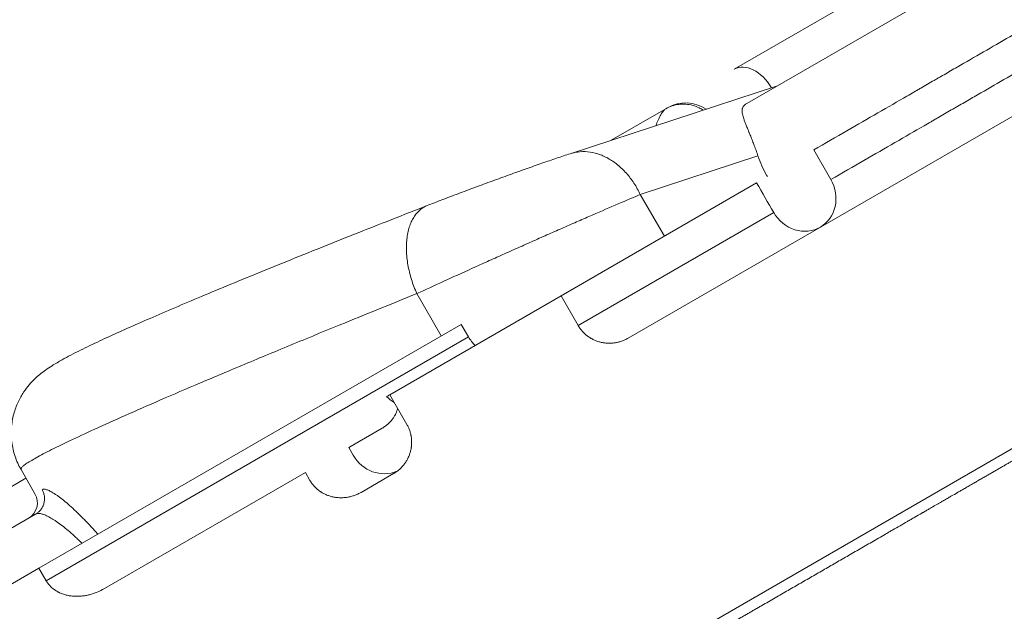
# Model space of a CAD drawing. Units: millimetres. Extents: x 32378 to 46445, y 94634 to 106789.
# Drawn here: x 38155 to 38428, y 102219 to 102383 of the extents above; entities that cross this region are included whole.
import ezdxf

# ---------------------------------------------------------------- set-up
doc = ezdxf.new("R2010")
doc.units = ezdxf.units.MM
doc.header["$MEASUREMENT"] = 0
doc.styles.get("Standard").update_dxf_attribs({"font": 'arial.ttf'})
doc.dimstyles.get("Standard").update_dxf_attribs({"dimtxt": 0.18, "dimasz": 0.18, "dimexe": 0.18, "dimexo": 0.0625, "dimgap": 0.09, "dimtad": 0, "dimtih": 1, "dimtoh": 1, "dimdec": 4, "dimzin": 0, "dimdsep": 46, "dimtxsty": 'Standard', "dimcen": 0.09, "dimadec": 0, "dimazin": 0, "dimtfac": 1, "dimtdec": 4, "dimtofl": 0, "dimtmove": 0, "dimatfit": 3, "dimfxl": 1, "dimtolj": 1, "dimtzin": 0, "dimarcsym": 0})

# ---------------------------------------------------------------- blocks, each defined once
blk = doc.blocks.new('*D8')
at = {"color": 0, "lineweight": -2, "transparency": 16777216}
for p, q in [((32840.99, 106246.83), (32750.81, 106246.83)), ((32750.99, 106086.83), (32750.99, 94813.04)), ((32840.99, 94653.04), (32750.81, 94653.04))]:
    blk.add_line(p, q, dxfattribs=at)
at = {"color": 0, "transparency": 16777216}
for points in [[(32724.32, 106086.83), (32777.66, 106086.83), (32750.99, 106246.83)], [(32724.32, 94813.04), (32777.66, 94813.04), (32750.99, 94653.04)]]:
    blk.add_solid(points, dxfattribs=at)
at = {"layer": 'Defpoints', "color": 0, "transparency": 16777216}
for p in [(38927.75, 106246.83), (32750.99, 94653.04), (36906.76, 94653.04)]:
    blk.add_point(p, dxfattribs=at)
at = {"color": 0, "transparency": 16777216, "insert": (32548.24, 100449.94), "char_height": 260, "attachment_point": 5, "rotation": 90}
blk.add_mtext('\\A1;1185', dxfattribs=at)

msp = doc.modelspace()

# ---------------------------------------------------------------- linework, layer by layer
at = {"color": 0, "linetype": 'Continuous', "lineweight": 0}
for p, q in [((38356.76169, 102359.81397), (38524.73657, 102456.79431)), ((38719.07604, 102430.43219), (38229.97212, 102148.04791)), ((38394.43837, 102393.11361), (38353.27813, 102369.34974)), ((38365.26767, 102364.7249), (38307.65072, 102345.85645)), ((38438.71939, 102360.94425), (38323.728, 102294.55394)), ((38334.25944, 102358.3693), (38319.05551, 102349.5913)), ((38375.37183, 102346.89835), (38380.12667, 102338.66273)), ((38327.14335, 102334.51012), (38359.87326, 102345.22854)), ((38305.09424, 102306.32357), (38359.5081, 102337.73943)), ((38362.27009, 102339.90024), (38362.51525, 102339.47561)), ((38333.83621, 102322.91775), (38327.14335, 102334.51012)), ((38309.84908, 102298.08794), (38364.26294, 102329.5038)), ((38305.09424, 102306.32357), (38257.46102, 102278.82251)), ((38265.00491, 102306.94456), (38271.79291, 102295.18739)), ((38309.84908, 102298.08794), (38305.09424, 102306.32357)), ((38277.36151, 102298.40242), (38159.90177, 102230.58701)), ((38279.36796, 102294.92715), (38277.36151, 102298.40242)), ((38279.36796, 102294.92715), (38161.90823, 102227.11174)), ((38257.46102, 102278.82251), (38262.21585, 102270.58689)), ((38246.06341, 102264.15175), (38255.38216, 102269.53193)), ((38247.31502, 102261.98389), (38246.06341, 102264.15175)), ((38156.29322, 102255.62045), (38103.39805, 102225.08141)), ((38158.79322, 102251.29032), (38154.90523, 102258.02452)), ((38233.99919, 102257.18647), (38178.09209, 102224.90849)), ((38235.25081, 102255.01861), (38233.99919, 102257.18647)), ((38258.54608, 102256.92114), (38249.46941, 102251.68072)), ((37959.67354, 102130.55502), (38158.9815, 102245.62552)), ((38159.90177, 102230.58701), (38144.76692, 102221.8489)), ((38161.90823, 102227.11174), (38159.90177, 102230.58701))]:
    msp.add_line(p, q, dxfattribs=at)
for centre, radius, start, end in [((38339.75851, 102349.99718), 10, 55.4148802, 120), ((38154.46309, 102248.79032), 5, 300, 30)]:
    msp.add_arc(centre, radius, start, end, dxfattribs=at)
for centre, major_axis, ratio, start_param, end_param in [((38358.27813, 102360.68949), (-5, 8.66025), 0.64278761, -1.53618399, 0), ((38263.75285, 102282.45511), (8.26311, 4.77071), 0, -2.61750251, -2.436323016)]:
    msp.add_ellipse(centre, major_axis=major_axis, ratio=ratio, start_param=start_param, end_param=end_param, dxfattribs=at)
at = {"color": 0, "linetype": 'Continuous', "lineweight": 0, "extrusion": (0, 0, -1)}
for centre, major_axis, ratio, start_param, end_param in [((38372.23631, 102334.10723), (-5, 8.66025), 0.911099208, 1.570796327, 3.141592654), ((38372.23631, 102334.10723), (5, -8.66025), 0.920685674, 0, 1.570796327), ((38262.25608, 102285.04759), (5, -8.66025), 0.865779526, 0.995717973, 1.266779993), ((38255.52365, 102266.72315), (5, -8.66025), 0.947851508, 0.117434978, 1.570796327)]:
    msp.add_ellipse(centre, major_axis=major_axis, ratio=ratio, start_param=start_param, end_param=end_param, dxfattribs=at)
msp.add_open_spline([(39660.18213, 95694.16206), (39632.5415, 95694.16139), (39582.74054, 95694.16259), (39507.2659, 95694.16114), (39443.41148, 95694.16519), (39384.73063, 95694.15501), (39335.67924, 95694.18991), (39287.89901, 95694.06792), (39111.84578, 95695.67077), (38493.86131, 95556.53482), (37802.08862, 94653.65036), (36417.23029, 94623.59261), (34486.63811, 94929.51405), (34547.11173, 97309.57182), (34844.0277, 98939.09904), (35574.41681, 101054.52546), (32038.20005, 101804.69057), (34001.89235, 105801.48568), (37006.58873, 104279.37506), (38184.27213, 106477.2552), (40276.62659, 106121.99627), (41811.0271, 105318.75748), (41884.23665, 103827.22314), (43216.99265, 104680.1513), (44388.99894, 105600.15964), (45969.03228, 104120.2737), (46656.43254, 101948.31487), (44291.15971, 101258.62239), (45372.20183, 99276.40929), (45407.77887, 97910.58313), (44959.16658, 97160.28825), (44883.67492, 97027.72148), (44830.07538, 96934.98311), (44811.79145, 96903.34482), (44436.28689, 96249.44402), (43225.78258, 95226.57213), (41629.68325, 96645.25202), (40496.5919, 95692.667), (39723.49077, 95694.17862), (39700.88808, 95694.15836), (39677.58481, 95694.16259), (39665.34358, 95694.16218), (39660.18213, 95694.16206)], degree=3, knots=[0, 0, 0, 0, 82.921833567, 149.40296154, 226.423810321, 274.485446695, 325.444576557, 373.581197866, 417.814862575, 853.752666896, 2214.653258577, 3486.775941647, 4847.676533328, 7468.828463786, 8853.146963665, 10298.646283163, 13147.54767479, 15728.467966858, 19035.313188261, 20092.789215959, 22271.814145836, 24357.848619517, 24848.94138829, 25899.375730197, 27451.119373243, 29351.616213106, 31252.113052968, 32945.455599777, 34471.005734267, 36690.82850871, 36848.895627349, 37085.626097035, 37148.977732665, 37170.24166111, 37195.212421321, 39415.035195763, 40450.900819249, 42723.759588769, 42737.140233496, 42770.326685002, 42791.566021482, 42807.050364138, 42807.050364138, 42807.050364138, 42807.050364138])
at = {"color": 0, "linetype": 'Continuous', "lineweight": 0}
for points, knots in [([(38375.37183, 102346.89835), (38381.70019, 102350.55203), (38387.64884, 102353.98649), (38396.01581, 102358.81716), (38398.71216, 102360.3739), (38401.96845, 102362.25392), (38402.614, 102362.62663), (38403.5738, 102363.18077), (38403.89223, 102363.36462), (38404.52719, 102363.73121), (38406.10934, 102364.64466), (38407.66507, 102365.54286), (38409.19918, 102366.42858), (38409.50492, 102366.6051), (38409.96191, 102366.86894), (38410.11403, 102366.95677), (38410.41844, 102367.13252), (38411.17946, 102367.5719), (38413.15812, 102368.71428), (38417.41983, 102371.17478), (38425.94327, 102376.09579), (38433.24908, 102380.3138), (38438.11961, 102383.1258)], [0, 0, 0, 0, 0.25, 0.25, 0.375, 0.375, 0.40625, 0.40625, 0.421875, 0.421875, 0.4375, 0.5, 0.5, 0.515625, 0.515625, 0.5234375, 0.5234375, 0.53125, 0.5625, 0.625, 0.75, 1, 1, 1, 1]), ([(38380.12667, 102338.66273), (38386.45502, 102342.31641), (38392.40368, 102345.75087), (38400.77065, 102350.58154), (38403.467, 102352.13828), (38406.72329, 102354.0183), (38407.36884, 102354.39101), (38408.32864, 102354.94515), (38408.64707, 102355.12899), (38409.28203, 102355.49559), (38410.86418, 102356.40904), (38412.4199, 102357.30724), (38413.95402, 102358.19296), (38414.25976, 102358.36948), (38414.71675, 102358.63332), (38414.86887, 102358.72115), (38415.17328, 102358.8969), (38415.9343, 102359.33627), (38417.91295, 102360.47865), (38422.17467, 102362.93916), (38430.69811, 102367.86017), (38438.00392, 102372.07817), (38442.87445, 102374.89018)], [0, 0, 0, 0, 0.25, 0.25, 0.375, 0.375, 0.40625, 0.40625, 0.421875, 0.421875, 0.4375, 0.5, 0.5, 0.515625, 0.515625, 0.5234375, 0.5234375, 0.53125, 0.5625, 0.625, 0.75, 1, 1, 1, 1]), ([(38344.62545, 102357.96497), (38344.27822, 102358.19834), (38343.91679, 102358.40988), (38342.96306, 102358.89086), (38342.3545, 102359.12648), (38341.10551, 102359.47419), (38340.46513, 102359.58625), (38339.17702, 102359.68222), (38338.52937, 102359.66638), (38337.25171, 102359.50703), (38336.62167, 102359.36387), (38335.40354, 102358.95535), (38334.81537, 102358.69026), (38334.25944, 102358.3693)], [0.2947909899, 0.2947909899, 0.2947909899, 0.2947909899, 0.375, 0.375, 0.5, 0.5, 0.625, 0.625, 0.75, 0.75, 0.875, 0.875, 1, 1, 1, 1]), ([(38356.7617, 102359.81397), (38356.53179, 102359.68123), (38356.33736, 102359.54383), (38356.01123, 102359.25644), (38355.87951, 102359.10643), (38355.67097, 102358.78975), (38355.59414, 102358.62307), (38355.51494, 102358.35716), (38355.49456, 102358.26587), (38355.4651, 102358.07739), (38355.45611, 102357.98079), (38355.44476, 102357.68378), (38355.45791, 102357.47594), (38355.51851, 102357.03719), (38355.56598, 102356.8063), (38355.69013, 102356.31807), (38355.76685, 102356.06065), (38355.9457, 102355.51615), (38356.04683, 102355.23205), (38356.26835, 102354.63818), (38356.38876, 102354.3284), (38356.64582, 102353.68102), (38356.78248, 102353.34342), (38357.06971, 102352.63786), (38357.2203, 102352.26991), (38357.41613, 102351.78907), (38357.45572, 102351.69174), (38357.53526, 102351.49586), (38357.6552, 102351.20001), (38357.77683, 102350.89799), (38358.02193, 102350.28559), (38358.18777, 102349.86617), (38358.52232, 102349.00408), (38358.69104, 102348.5614), (38359.02957, 102347.65147), (38359.19939, 102347.1842), (38359.41128, 102346.58361), (38359.45363, 102346.46267), (38359.53828, 102346.21909), (38359.58059, 102346.09639), (38359.70692, 102345.7271), (38359.79048, 102345.47886), (38359.87326, 102345.22854)], [0, 0, 0, 0, 0.0625, 0.0625, 0.125, 0.125, 0.1875, 0.1875, 0.21875, 0.21875, 0.25, 0.25, 0.3125, 0.3125, 0.375, 0.375, 0.4375, 0.4375, 0.5, 0.5, 0.5625, 0.5625, 0.625, 0.625, 0.6875, 0.6875, 0.703125, 0.703125, 0.71875, 0.75, 0.75, 0.8125, 0.8125, 0.875, 0.875, 0.9375, 0.9375, 0.953125, 0.953125, 0.96875, 0.96875, 1, 1, 1, 1]), ([(38334.25944, 102358.3693), (38334.04115, 102358.24326), (38333.81426, 102358.03988), (38333.34545, 102357.48048), (38333.10352, 102357.12439), (38332.60689, 102356.26286), (38332.35218, 102355.75731), (38331.88404, 102354.71652), (38331.67247, 102354.20716), (38331.4582, 102353.65294)], [0, 0, 0, 0, 0.125, 0.125, 0.25, 0.25, 0.375, 0.375, 0.4751541984, 0.4751541984, 0.4751541984, 0.4751541984]), ([(38327.14335, 102334.51012), (38326.63152, 102335.60585), (38326.0459, 102336.65898), (38324.74677, 102338.64527), (38324.03299, 102339.57816), (38322.50132, 102341.29334), (38321.68321, 102342.07525), (38320.39819, 102343.11568), (38319.96023, 102343.44044), (38319.0686, 102344.04293), (38318.16129, 102344.59847), (38317.23029, 102345.05594), (38316.29129, 102345.4623), (38315.81777, 102345.63987), (38314.39113, 102346.09395), (38313.43192, 102346.2916), (38311.52896, 102346.46915), (38310.58521, 102346.44962), (38308.97845, 102346.22616), (38308.30499, 102346.07059), (38307.65073, 102345.8564)], [0, 0, 0, 0, 0.125, 0.125, 0.25, 0.25, 0.375, 0.375, 0.4375, 0.4375, 0.5, 0.5625, 0.5625, 0.625, 0.625, 0.75, 0.75, 0.875, 0.875, 0.9682361329, 0.9682361329, 0.9682361329, 0.9682361329]), ([(38267.86139, 102331.42688), (38269.16727, 102331.93824), (38270.55027, 102332.4741), (38273.42884, 102333.57889), (38274.93437, 102334.15154), (38278.00455, 102335.30963), (38279.57875, 102335.8987), (38282.75091, 102337.07656), (38284.35883, 102337.66909), (38287.56014, 102338.83987), (38289.16358, 102339.42179), (38292.31709, 102340.55733), (38293.87684, 102341.1144), (38296.90364, 102342.18614), (38298.37989, 102342.70405), (38301.20547, 102343.68536), (38302.56339, 102344.15173), (38305.1993, 102345.04548), (38306.47535, 102345.47149), (38307.64962, 102345.85604)], [0, 0, 0, 0, 5.109678507, 5.109678507, 10.249937258, 10.249937258, 15.367614351, 15.367614351, 20.481283866, 20.481283866, 25.599698098, 25.599698098, 30.727538787, 30.727538787, 35.86290642, 35.86290642, 41.012323201, 41.012323201, 46.489053012, 46.489053012, 46.489053012, 46.489053012]), ([(38359.87326, 102345.22854), (38360.17624, 102344.31239), (38360.52804, 102343.41046), (38361.32676, 102341.6343), (38361.77367, 102340.76006), (38362.27009, 102339.90024)], [0, 0, 0, 0, 0.5, 0.5, 1, 1, 1, 1]), ([(38265.00491, 102306.94455), (38267.31112, 102308.01044), (38269.7774, 102309.14302), (38274.94309, 102311.50161), (38277.64295, 102312.72781), (38281.79683, 102314.60506), (38283.19881, 102315.23713), (38286.02529, 102316.50844), (38287.44975, 102317.14765), (38290.30857, 102318.42758), (38291.74293, 102319.06829), (38294.60899, 102320.3456), (38297.4724, 102321.61879), (38300.30551, 102322.87266), (38303.11097, 102324.11132), (38304.49984, 102324.72304), (38307.23788, 102325.92597), (38308.58706, 102326.51718), (38311.23379, 102327.67388), (38312.53126, 102328.23932), (38316.3291, 102329.88958), (38318.73506, 102330.9284), (38323.20959, 102332.84636), (38325.27883, 102333.72581), (38327.14335, 102334.51011)], [0.0000000047, 0.0000000047, 0.0000000047, 0.0000000047, 0.125, 0.125, 0.25, 0.25, 0.3125, 0.3125, 0.375, 0.375, 0.4375, 0.4375, 0.5, 0.5625, 0.5625, 0.625, 0.625, 0.6875, 0.6875, 0.75, 0.75, 0.875, 0.875, 1, 1, 1, 1]), ([(38154.90545, 102258.02468), (38154.23926, 102259.1785), (38153.68167, 102260.41147), (38152.8224, 102262.95925), (38152.51968, 102264.28654), (38152.18382, 102266.9518), (38152.15085, 102268.29846), (38152.34012, 102270.92369), (38152.56277, 102272.2107), (38153.20927, 102274.62052), (38153.63395, 102275.75816), (38154.58319, 102277.79388), (38155.10888, 102278.70592), (38156.16634, 102280.29989), (38156.69977, 102280.98803), (38157.72229, 102282.18675), (38158.21533, 102282.69892), (38159.20668, 102283.65954), (38159.69483, 102284.08601), (38160.70683, 102284.92164), (38161.21433, 102285.30429), (38162.34208, 102286.11435), (38162.94207, 102286.51125), (38164.47274, 102287.47926), (38165.39294, 102288.01597), (38167.90842, 102289.41801), (38169.57911, 102290.28527), (38173.10059, 102292.03483), (38174.89805, 102292.89786), (38178.57443, 102294.61705), (38180.41211, 102295.45929), (38184.2692, 102297.19714), (38186.2796, 102298.08978), (38190.50148, 102299.94036), (38192.70998, 102300.89741), (38197.33471, 102302.88111), (38199.75074, 102303.90782), (38204.78748, 102306.03015), (38207.40903, 102307.1262), (38212.84985, 102309.38462), (38215.67016, 102310.54749), (38221.50671, 102312.93912), (38224.52497, 102314.16872), (38230.74859, 102316.69029), (38233.95622, 102317.98319), (38240.54648, 102320.62655), (38243.93121, 102321.97788), (38250.87151, 102324.73656), (38254.42982, 102326.14499), (38261.27049, 102328.84176), (38264.5372, 102330.12518), (38267.86138, 102331.42688)], [0, 0, 0, 0, 4.319541412, 4.319541412, 8.676975041, 8.676975041, 13.046320984, 13.046320984, 17.412613501, 17.412613501, 21.7255468, 21.7255468, 25.949023604, 25.949023604, 30.146791877, 30.146791877, 34.496570691, 34.496570691, 39.555464773, 39.555464773, 45.815078949, 45.815078949, 54.269897981, 54.269897981, 67.617133954, 67.617133954, 88.901552868, 88.901552868, 107.501112672, 107.501112672, 123.654226301, 123.654226301, 139.151704703, 139.151704703, 154.365672985, 154.365672985, 169.454131005, 169.454131005, 184.46561839, 184.46561839, 199.417497358, 199.417497358, 214.358484571, 214.358484571, 229.290620932, 229.290620932, 244.20273612, 244.20273612, 259.127329065, 259.127329065, 272.273613454, 272.273613454, 272.273613454, 272.273613454]), ([(38265.00491, 102306.94456), (38264.42448, 102308.22902), (38263.92038, 102309.55755), (38263.08704, 102312.2431), (38262.7583, 102313.60016), (38262.40703, 102315.61174), (38262.31362, 102316.27825), (38262.17529, 102317.59576), (38262.13029, 102318.24679), (38262.08903, 102319.52609), (38262.09279, 102320.15436), (38262.14944, 102321.38089), (38262.25506, 102322.5775), (38262.45685, 102323.70123), (38262.70583, 102324.78203), (38262.85397, 102325.3009), (38263.19558, 102326.29009), (38263.38904, 102326.76042), (38263.81923, 102327.6471), (38264.05605, 102328.06334), (38264.82755, 102329.224), (38265.42311, 102329.88054), (38266.63516, 102330.83694), (38267.22964, 102331.17949), (38267.86139, 102331.42688)], [0, 0, 0, 0, 0.125, 0.125, 0.25, 0.25, 0.3125, 0.3125, 0.375, 0.375, 0.4375, 0.4375, 0.5, 0.5625, 0.5625, 0.625, 0.625, 0.6875, 0.6875, 0.75, 0.75, 0.875, 0.875, 0.9782035675, 0.9782035675, 0.9782035675, 0.9782035675]), ([(38154.90546, 102258.02466), (38154.83442, 102258.14768), (38154.92174, 102258.43895), (38155.36962, 102258.86672), (38155.871, 102259.27257), (38156.18494, 102259.49936), (38157.31539, 102260.2507), (38158.32051, 102260.84621), (38160.82745, 102262.22287), (38162.32932, 102263.00405), (38165.82327, 102264.74842), (38169.8068, 102266.67456), (38174.74478, 102268.95262), (38180.14767, 102271.40081), (38183.08185, 102272.71009), (38189.39811, 102275.49126), (38192.78011, 102276.96312), (38199.9735, 102280.06139), (38203.78524, 102281.68792), (38211.81728, 102285.08664), (38216.03732, 102286.85872), (38224.86186, 102290.53844), (38229.4665, 102292.44614), (38243.82082, 102298.35742), (38254.10957, 102302.54873), (38265.00491, 102306.94456)], [0.2065996086, 0.2065996086, 0.2065996086, 0.2065996086, 0.25, 0.28125, 0.28125, 0.3125, 0.3125, 0.375, 0.375, 0.4375, 0.4375, 0.5, 0.5625, 0.5625, 0.625, 0.625, 0.6875, 0.6875, 0.75, 0.75, 0.8125, 0.8125, 0.875, 0.875, 1, 1, 1, 1]), ([(38323.728, 102294.55394), (38323.43851, 102294.3868), (38323.14339, 102294.23477), (38322.5423, 102293.95996), (38322.23633, 102293.83717), (38321.61357, 102293.62067), (38321.29679, 102293.52697), (38320.81333, 102293.40873), (38320.65079, 102293.37304), (38320.32288, 102293.30929), (38320.15837, 102293.28141), (38319.6653, 102293.2099), (38319.00734, 102293.14656), (38318.3483, 102293.14612), (38317.68872, 102293.17748), (38317.35866, 102293.20906), (38316.94573, 102293.26922), (38316.86308, 102293.2823), (38316.69868, 102293.3104), (38316.45308, 102293.35548), (38316.21044, 102293.40931), (38315.72908, 102293.52851), (38315.41337, 102293.62332), (38314.79232, 102293.84352), (38314.48698, 102293.96891), (38314.03694, 102294.18053), (38313.88827, 102294.255), (38313.66729, 102294.37275), (38313.59392, 102294.41304), (38313.44871, 102294.49518), (38313.37676, 102294.53708), (38313.02031, 102294.75071), (38312.47095, 102295.11883), (38311.96268, 102295.53854), (38311.47518, 102295.98433), (38311.2418, 102296.22025), (38310.90794, 102296.59448), (38310.79997, 102296.72196), (38310.59111, 102296.9817), (38310.49015, 102297.11406), (38310.1976, 102297.51861), (38310.01634, 102297.79823), (38309.84908, 102298.08794)], [0, 0, 0, 0, 0.0625, 0.0625, 0.125, 0.125, 0.1875, 0.1875, 0.21875, 0.21875, 0.25, 0.25, 0.3125, 0.375, 0.375, 0.4375, 0.4375, 0.453125, 0.453125, 0.46875, 0.5, 0.5, 0.5625, 0.5625, 0.625, 0.625, 0.65625, 0.65625, 0.671875, 0.671875, 0.6875, 0.6875, 0.75, 0.8125, 0.8125, 0.875, 0.875, 0.90625, 0.90625, 0.9375, 0.9375, 1, 1, 1, 1]), ([(38279.36796, 102294.92715), (38279.62393, 102294.4838), (38279.90665, 102294.06357), (38280.52358, 102293.26757), (38280.85779, 102292.8918), (38281.21876, 102292.53905)], [0, 0, 0, 0, 0.5, 0.5, 1, 1, 1, 1]), ([(38259.66357, 102275.00758), (38259.62167, 102274.85139), (38259.57496, 102274.69484), (38259.43742, 102274.27813), (38259.33777, 102274.01745), (38259.165, 102273.62558), (38259.10353, 102273.49482), (38259.00507, 102273.29849), (38258.97121, 102273.23302), (38258.90132, 102273.10202), (38258.86525, 102273.0364), (38258.6801, 102272.70965), (38258.51675, 102272.45243), (38258.15726, 102271.94735), (38257.96114, 102271.69948), (38257.63968, 102271.33566), (38257.52796, 102271.21573), (38257.35308, 102271.03799), (38257.29352, 102270.97907), (38257.17285, 102270.8629), (38257.11162, 102270.80553), (38256.80101, 102270.52229), (38256.53823, 102270.30719), (38255.98299, 102269.90104), (38255.69055, 102269.70998), (38255.38216, 102269.53193)], [0.5247831923, 0.5247831923, 0.5247831923, 0.5247831923, 0.5625, 0.5625, 0.625, 0.625, 0.65625, 0.65625, 0.671875, 0.671875, 0.6875, 0.6875, 0.75, 0.75, 0.8125, 0.8125, 0.84375, 0.84375, 0.859375, 0.859375, 0.875, 0.875, 0.9375, 0.9375, 1, 1, 1, 1]), ([(38453.40563, 102273.58321), (38453.36132, 102273.55763), (38453.31706, 102273.53207), (38452.78869, 102273.22702), (38452.30991, 102272.9506), (38451.36054, 102272.40248), (38450.88996, 102272.13078), (38449.48744, 102271.32104), (38448.56465, 102270.78827), (38446.73084, 102269.72951), (38445.82006, 102269.20368), (38444.00021, 102268.15299), (38443.09112, 102267.62812), (38441.26362, 102266.57301), (38440.34529, 102266.04282), (38438.95108, 102265.23787), (38438.48354, 102264.96793), (38437.54071, 102264.42359), (38437.06545, 102264.1492), (38436.34476, 102263.73311), (38436.10323, 102263.59366), (38435.61715, 102263.31303), (38435.37263, 102263.17185), (38434.63472, 102262.74582), (38434.13677, 102262.45833), (38433.12475, 102261.87404), (38432.61072, 102261.57726), (38431.56057, 102260.97096), (38431.02454, 102260.66148), (38430.19677, 102260.18357), (38429.91686, 102260.02196), (38429.48963, 102259.7753), (38429.34599, 102259.69237), (38429.05595, 102259.52491), (38428.90964, 102259.44044), (38428.46836, 102259.18567), (38428.17041, 102259.01364), (38427.5652, 102258.66423), (38427.25796, 102258.48684), (38426.63171, 102258.12528), (38426.31273, 102257.94111), (38425.82268, 102257.65818), (38425.65739, 102257.56275), (38425.40605, 102257.41764), (38425.32171, 102257.36895), (38425.15178, 102257.27084), (38425.06612, 102257.22139), (38424.63841, 102256.97444), (38424.29518, 102256.77628), (38423.77841, 102256.47792), (38423.60583, 102256.37828), (38423.34642, 102256.22851), (38423.25971, 102256.17845), (38423.08821, 102256.07944), (38423.00317, 102256.03034), (38422.58158, 102255.78693), (38422.25577, 102255.59883), (38421.86279, 102255.37194), (38421.7849, 102255.32697), (38421.63056, 102255.23787), (38421.55389, 102255.1936), (38421.32849, 102255.06346), (38421.18388, 102254.97997), (38420.76422, 102254.73768), (38420.50309, 102254.58692), (38420.19309, 102254.40794), (38420.13192, 102254.37262), (38420.01113, 102254.30288), (38419.95142, 102254.26841), (38419.77509, 102254.16661), (38419.66139, 102254.10096), (38419.32973, 102253.90948), (38419.12113, 102253.78904), (38418.72138, 102253.55825), (38418.53029, 102253.44792), (38418.16078, 102253.23458), (38417.98238, 102253.13158), (38417.63487, 102252.93095), (38417.46577, 102252.83332), (38416.96863, 102252.5463), (38416.65058, 102252.36267), (38416.0267, 102252.00247), (38415.72098, 102251.82596), (38414.80668, 102251.29809), (38414.2011, 102250.94846), (38413.24118, 102250.39425), (38412.91265, 102250.20457), (38412.22678, 102249.80859), (38411.86957, 102249.60235), (38411.39514, 102249.32844), (38411.29878, 102249.27281), (38411.1034, 102249.16), (38411.00435, 102249.10282), (38410.70273, 102248.92868), (38410.4957, 102248.80915), (38410.0671, 102248.5617), (38409.84556, 102248.43379), (38409.38468, 102248.1677), (38409.14536, 102248.02953), (38408.83238, 102247.84883), (38408.76909, 102247.81229), (38408.64105, 102247.73836), (38408.57621, 102247.70093), (38408.38009, 102247.5877), (38408.24719, 102247.51097), (38407.84189, 102247.27697), (38407.28394, 102246.95484), (38406.69048, 102246.61221), (38406.23195, 102246.34747), (38405.99932, 102246.21316), (38405.76163, 102246.07593), (38405.60204, 102245.98379), (38405.5217, 102245.93741), (38404.79749, 102245.51928), (38404.13888, 102245.13903), (38403.13224, 102244.55785), (38402.79356, 102244.36232), (38402.28123, 102244.06652), (38402.10955, 102243.9674), (38401.76733, 102243.76982), (38401.59651, 102243.6712), (38400.74367, 102243.17881), (38400.06552, 102242.78728), (38398.71553, 102242.00787), (38398.04371, 102241.61999), (38397.20704, 102241.13694), (38397.03986, 102241.04042), (38396.70581, 102240.84755), (38396.53883, 102240.75114), (38396.03899, 102240.46256), (38395.70836, 102240.27167), (38394.7232, 102239.70289), (38394.07539, 102239.32888), (38392.79364, 102238.58886), (38392.15972, 102238.22287), (38390.90289, 102237.49723), (38390.27998, 102237.1376), (38389.04301, 102236.42343), (38388.42895, 102236.0689), (38387.20798, 102235.36398), (38386.60107, 102235.01358), (38384.78899, 102233.96737), (38383.59239, 102233.27651), (38381.21334, 102231.90297), (38380.03094, 102231.22031), (38377.67321, 102229.85907), (38376.49792, 102229.18052), (38374.14768, 102227.82361), (38372.97277, 102227.14527), (38370.61554, 102225.78433), (38369.43332, 102225.10177), (38367.64665, 102224.07024), (38367.04885, 102223.7251), (38365.84689, 102223.03115), (38365.24276, 102222.68235), (38364.02565, 102221.97965), (38363.4127, 102221.62576), (38362.1744, 102220.91083), (38361.54909, 102220.54981), (38360.59764, 102220.00049), (38360.27822, 102219.81607), (38359.63379, 102219.44401), (38359.30879, 102219.25637), (38358.65173, 102218.87702), (38358.31969, 102218.68532), (38357.81479, 102218.39381), (38357.64534, 102218.29598), (38357.38918, 102218.14808), (38357.30346, 102218.09859), (38357.1313, 102217.9992), (38357.0448, 102217.94926), (38356.6126, 102217.69973), (38356.26627, 102217.49977), (38355.57216, 102217.09903), (38355.22438, 102216.89824), (38354.78845, 102216.64655), (38354.70115, 102216.59615), (38354.52762, 102216.49596), (38354.44123, 102216.44609), (38354.18331, 102216.29718), (38354.013, 102216.19884), (38353.67596, 102216.00426), (38353.50924, 102215.908), (38353.26217, 102215.76535), (38353.18031, 102215.71809), (38353.01766, 102215.62418), (38352.93669, 102215.57744), (38352.53652, 102215.3464), (38352.2378, 102215.17393), (38351.82123, 102214.93343), (38351.68755, 102214.85625), (38351.49428, 102214.74466), (38351.43106, 102214.70816), (38351.30697, 102214.63652), (38351.24601, 102214.60132), (38350.94988, 102214.43035), (38350.73783, 102214.30792), (38350.35052, 102214.08431), (38350.17535, 102213.98318), (38349.97421, 102213.86705), (38349.93484, 102213.84432), (38349.85799, 102213.79995), (38349.82055, 102213.77833), (38349.71098, 102213.71507), (38349.64158, 102213.675), (38349.44276, 102213.56022), (38349.32269, 102213.49089), (38349.10156, 102213.36323), (38349.00055, 102213.30491), (38348.81355, 102213.19694), (38348.72758, 102213.14731), (38348.48786, 102213.00891), (38348.35208, 102212.93051), (38348.17271, 102212.82695), (38348.11701, 102212.79479), (38348.01267, 102212.73456), (38347.96401, 102212.70646), (38347.82671, 102212.62719), (38347.7467, 102212.581), (38347.60246, 102212.49772), (38347.53828, 102212.46066), (38347.36158, 102212.35865), (38347.26467, 102212.3027), (38346.99139, 102212.14492), (38346.83335, 102212.05367), (38346.49229, 102211.85676), (38346.36146, 102211.78123), (38346.11741, 102211.64032), (38346.02802, 102211.58872), (38345.82827, 102211.47339), (38345.71791, 102211.40967), (38345.46982, 102211.26644), (38345.33212, 102211.18694), (38345.13738, 102211.0745), (38345.09727, 102211.05135), (38345.01476, 102211.00371), (38344.97235, 102210.97922), (38344.84141, 102210.90363), (38344.74919, 102210.85038), (38344.45559, 102210.68087), (38344.23748, 102210.55495), (38343.86525, 102210.34004), (38343.73361, 102210.26404), (38343.52282, 102210.14234), (38343.45033, 102210.10048), (38343.30049, 102210.01397), (38343.22305, 102209.96927), (38342.98336, 102209.83088), (38342.81435, 102209.7333), (38342.45516, 102209.52593), (38342.265, 102209.41614), (38341.86019, 102209.18242), (38341.64555, 102209.0585), (38341.35935, 102208.89326), (38341.30121, 102208.85969), (38341.18306, 102208.79148), (38341.12296, 102208.75678), (38340.94046, 102208.65141), (38340.81596, 102208.57953), (38340.17879, 102208.21166), (38339.62221, 102207.89032), (38338.93586, 102207.49406), (38338.85877, 102207.44955), (38338.70296, 102207.35959), (38338.62438, 102207.31422), (38338.38772, 102207.17758), (38338.2283, 102207.08555), (38337.74556, 102206.80684), (38337.41774, 102206.61757), (38336.75194, 102206.23317), (38336.41396, 102206.03804), (38335.98606, 102205.79099), (38335.90013, 102205.74137), (38335.72832, 102205.64218), (38335.64242, 102205.59259), (38335.38469, 102205.44379), (38335.21286, 102205.34458), (38334.69731, 102205.04693), (38334.35356, 102204.84847), (38333.66597, 102204.45148), (38333.32213, 102204.25297), (38332.29049, 102203.65735), (38331.60258, 102203.26018), (38330.22656, 102202.46574), (38329.53844, 102202.06845), (38328.50616, 102201.47246), (38328.16197, 102201.27374), (38327.47434, 102200.87675), (38327.13082, 102200.67841), (38326.10094, 102200.08381), (38325.41528, 102199.68795), (38323.35989, 102198.50127), (38321.99176, 102197.71138), (38319.93869, 102196.52603), (38319.25418, 102196.13083), (38317.88417, 102195.33985), (38317.19865, 102194.94407), (38315.82577, 102194.15144), (38315.1384, 102193.75459), (38313.76069, 102192.95916), (38313.07036, 102192.5606), (38312.03143, 102191.96077), (38311.68454, 102191.7605), (38310.98931, 102191.35911), (38310.64098, 102191.158), (38309.94249, 102190.75472), (38309.59233, 102190.55256), (38308.88965, 102190.14687), (38308.53714, 102189.94334), (38308.09453, 102189.68781), (38308.00591, 102189.63664), (38307.82846, 102189.53419), (38307.73949, 102189.48282), (38307.56193, 102189.38031), (38307.47368, 102189.32935), (38307.29736, 102189.22756), (38306.85747, 102188.97359), (38306.42207, 102188.72221), (38305.38564, 102188.12383), (38304.70608, 102187.73148), (38303.3681, 102186.959), (38302.70969, 102186.57887), (38301.41054, 102185.8288), (38300.76982, 102185.45888), (38299.49989, 102184.72568), (38298.8707, 102184.36243), (38297.61425, 102183.63701), (38296.98705, 102183.2749), (38295.71988, 102182.5433), (38295.07986, 102182.17378), (38294.09599, 102181.60575), (38293.76403, 102181.41409), (38293.25812, 102181.122), (38293.00316, 102180.9748), (38292.74484, 102180.82566), (38292.57183, 102180.72577), (38292.48495, 102180.67561), (38292.05045, 102180.42475), (38291.70101, 102180.223), (38290.9981, 102179.81718), (38290.64463, 102179.6131), (38289.93349, 102179.20252), (38289.57581, 102178.99602), (38289.03614, 102178.68444), (38288.85573, 102178.58028), (38288.58442, 102178.42364), (38288.49386, 102178.37136), (38288.31253, 102178.26666), (38288.22165, 102178.21419), (38287.76864, 102177.95265), (38287.41007, 102177.74563), (38286.69874, 102177.33494), (38286.34598, 102177.13127), (38285.64497, 102176.72655), (38285.29673, 102176.52549), (38284.60377, 102176.12541), (38284.25907, 102175.9264), (38283.22913, 102175.33176), (38282.54804, 102174.93853), (38281.19239, 102174.15585), (38280.51786, 102173.76641), (38278.49902, 102172.60083), (38277.15955, 102171.82749), (38275.14162, 102170.66243), (38274.46729, 102170.27311), (38273.11304, 102169.49123), (38272.43347, 102169.09888), (38271.40753, 102168.50656), (38271.06445, 102168.30848), (38270.37537, 102167.91064), (38270.02938, 102167.71088), (38269.33359, 102167.30916), (38268.98379, 102167.10721), (38268.27907, 102166.70034), (38267.92417, 102166.49544), (38267.47611, 102166.23675), (38267.38628, 102166.18489), (38267.20612, 102166.08087), (38267.11564, 102166.02863), (38266.84496, 102165.87235), (38266.66535, 102165.76866), (38266.12941, 102165.45923), (38265.77595, 102165.25516), (38265.25336, 102164.95345), (38265.08044, 102164.85361), (38264.82328, 102164.70514), (38264.73768, 102164.65572), (38264.56855, 102164.55807), (38264.48521, 102164.50995), (38264.07475, 102164.27297), (38263.76639, 102164.09494), (38263.40805, 102163.88806), (38263.33764, 102163.8474), (38263.20002, 102163.76795), (38263.13323, 102163.72939), (38262.93842, 102163.61692), (38262.81594, 102163.5462), (38262.58346, 102163.41198), (38262.47347, 102163.34848), (38262.26419, 102163.22764), (38262.16468, 102163.1702), (38261.88339, 102163.00779), (38261.71728, 102162.91189), (38261.41469, 102162.73719), (38261.27832, 102162.65845), (38261.09, 102162.54973), (38261.02997, 102162.51507), (38260.91461, 102162.44847), (38260.85926, 102162.41651), (38260.69954, 102162.3243), (38260.60174, 102162.26783), (38260.41885, 102162.16224), (38260.33379, 102162.11313), (38260.17311, 102162.02036), (38260.0975, 102161.97671), (38259.88099, 102161.85171), (38259.75029, 102161.77624), (38259.50058, 102161.63208), (38259.3817, 102161.56344), (38259.14313, 102161.4257), (38259.02353, 102161.35665), (38258.77069, 102161.21067), (38258.63759, 102161.13383), (38258.41558, 102161.00565), (38258.33782, 102160.96075), (38258.17197, 102160.865), (38258.08404, 102160.81423), (38257.89493, 102160.70505), (38257.79375, 102160.64664), (38257.57361, 102160.51954), (38257.45469, 102160.45088), (38257.19258, 102160.29955), (38257.04948, 102160.21693), (38256.80906, 102160.07812), (38256.72459, 102160.02935), (38256.58995, 102159.95162), (38256.54374, 102159.92494), (38256.44907, 102159.87029), (38256.40054, 102159.84227), (38256.1514, 102159.69842), (38255.93168, 102159.57157), (38255.62102, 102159.39221), (38255.55707, 102159.35529), (38255.42517, 102159.27913), (38255.35701, 102159.23979), (38255.14863, 102159.11948), (38255.00389, 102159.03591), (38254.70183, 102158.86152), (38254.54442, 102158.77063), (38254.29859, 102158.62871), (38254.21485, 102158.58036), (38254.04515, 102158.48238), (38253.95962, 102158.433), (38253.52884, 102158.18429), (38253.17427, 102157.97958), (38252.72173, 102157.7183), (38252.63101, 102157.66592), (38252.45011, 102157.56148), (38252.35978, 102157.50933), (38252.08912, 102157.35307), (38251.90912, 102157.24915), (38251.37022, 102156.93801), (38251.0124, 102156.73142), (38250.47722, 102156.42244), (38250.2991, 102156.3196), (38249.9433, 102156.11418), (38249.76626, 102156.01196), (38249.23876, 102155.70741), (38248.89121, 102155.50675), (38248.20213, 102155.10891), (38247.86063, 102154.91175), (38247.18217, 102154.52004), (38246.84522, 102154.3255), (38245.83959, 102153.7449), (38245.17606, 102153.36181), (38243.85671, 102152.60008), (38243.20094, 102152.22148), (38241.89291, 102151.46628), (38241.24068, 102151.08971), (38239.93604, 102150.33648), (38239.28365, 102149.95983), (38237.97432, 102149.20388), (38237.31741, 102148.82462), (38236.32441, 102148.25131), (38235.99196, 102148.05937), (38235.3245, 102147.67401), (38234.98947, 102147.48058), (38234.59453, 102147.25256), (38234.53631, 102147.21895), (38234.47803, 102147.1853)], [0.304509135, 0.304509135, 0.304509135, 0.304509135, 0.3046875, 0.3046875, 0.306640625, 0.306640625, 0.30859375, 0.30859375, 0.3125, 0.3125, 0.31640625, 0.31640625, 0.3203125, 0.3203125, 0.32421875, 0.32421875, 0.326171875, 0.326171875, 0.328125, 0.328125, 0.3291015625, 0.3291015625, 0.330078125, 0.330078125, 0.33203125, 0.33203125, 0.333984375, 0.333984375, 0.3359375, 0.3359375, 0.3369140625, 0.3369140625, 0.3374023437, 0.3374023437, 0.337890625, 0.337890625, 0.3388671875, 0.3388671875, 0.33984375, 0.33984375, 0.3408203125, 0.3408203125, 0.3413085937, 0.3413085937, 0.3415527344, 0.3415527344, 0.341796875, 0.341796875, 0.3427734375, 0.3427734375, 0.3432617187, 0.3432617187, 0.3435058594, 0.3435058594, 0.34375, 0.34375, 0.3447265625, 0.3447265625, 0.3449707031, 0.3449707031, 0.3452148437, 0.3452148437, 0.345703125, 0.345703125, 0.3466796875, 0.3466796875, 0.3469238281, 0.3469238281, 0.3471679687, 0.3471679687, 0.34765625, 0.34765625, 0.3486328125, 0.3486328125, 0.349609375, 0.349609375, 0.3505859375, 0.3505859375, 0.3515625, 0.3515625, 0.353515625, 0.353515625, 0.35546875, 0.35546875, 0.359375, 0.359375, 0.361328125, 0.361328125, 0.36328125, 0.36328125, 0.3637695312, 0.3637695312, 0.3642578125, 0.3642578125, 0.365234375, 0.365234375, 0.3662109375, 0.3662109375, 0.3671875, 0.3671875, 0.3674316406, 0.3674316406, 0.3676757812, 0.3676757812, 0.3681640625, 0.3681640625, 0.369140625, 0.3701171875, 0.3701171875, 0.3706054687, 0.3708496094, 0.3708496094, 0.37109375, 0.37109375, 0.373046875, 0.373046875, 0.3740234375, 0.3740234375, 0.3745117187, 0.3745117187, 0.375, 0.375, 0.376953125, 0.376953125, 0.37890625, 0.37890625, 0.3793945312, 0.3793945312, 0.3798828125, 0.3798828125, 0.380859375, 0.380859375, 0.3828125, 0.3828125, 0.384765625, 0.384765625, 0.38671875, 0.38671875, 0.388671875, 0.388671875, 0.390625, 0.390625, 0.39453125, 0.39453125, 0.3984375, 0.3984375, 0.40234375, 0.40234375, 0.40625, 0.40625, 0.41015625, 0.41015625, 0.412109375, 0.412109375, 0.4140625, 0.4140625, 0.416015625, 0.416015625, 0.41796875, 0.41796875, 0.4189453125, 0.4189453125, 0.419921875, 0.419921875, 0.4208984375, 0.4208984375, 0.4213867187, 0.4213867187, 0.4216308594, 0.4216308594, 0.421875, 0.421875, 0.4228515625, 0.4228515625, 0.423828125, 0.423828125, 0.4240722656, 0.4240722656, 0.4243164062, 0.4243164062, 0.4248046875, 0.4248046875, 0.4252929687, 0.4252929687, 0.4255371094, 0.4255371094, 0.42578125, 0.42578125, 0.4267578125, 0.4267578125, 0.4272460937, 0.4272460937, 0.4274902344, 0.4274902344, 0.427734375, 0.427734375, 0.4287109375, 0.4287109375, 0.4296875, 0.4296875, 0.4299316406, 0.4299316406, 0.4301757812, 0.4301757812, 0.4306640625, 0.4306640625, 0.431640625, 0.431640625, 0.4326171875, 0.4326171875, 0.43359375, 0.43359375, 0.435546875, 0.435546875, 0.4365234375, 0.4365234375, 0.4375, 0.4375, 0.439453125, 0.439453125, 0.44140625, 0.44140625, 0.4453125, 0.4453125, 0.453125, 0.453125, 0.45703125, 0.45703125, 0.458984375, 0.458984375, 0.4609375, 0.4609375, 0.462890625, 0.462890625, 0.4633789062, 0.4633789062, 0.4638671875, 0.4638671875, 0.46484375, 0.46484375, 0.466796875, 0.466796875, 0.4677734375, 0.4677734375, 0.4682617187, 0.4682617187, 0.46875, 0.46875, 0.4697265625, 0.4697265625, 0.470703125, 0.470703125, 0.4716796875, 0.4716796875, 0.4719238281, 0.4719238281, 0.4721679687, 0.4721679687, 0.47265625, 0.47265625, 0.474609375, 0.474609375, 0.4748535156, 0.4748535156, 0.4750976562, 0.4750976562, 0.4755859375, 0.4755859375, 0.4765625, 0.4765625, 0.4775390625, 0.4775390625, 0.4777832031, 0.4777832031, 0.4780273437, 0.4780273437, 0.478515625, 0.478515625, 0.4794921875, 0.4794921875, 0.48046875, 0.48046875, 0.482421875, 0.482421875, 0.484375, 0.484375, 0.4853515625, 0.4853515625, 0.486328125, 0.486328125, 0.48828125, 0.48828125, 0.4921875, 0.4921875, 0.494140625, 0.494140625, 0.49609375, 0.49609375, 0.498046875, 0.498046875, 0.5, 0.5, 0.5009765625, 0.5009765625, 0.501953125, 0.501953125, 0.5029296875, 0.5029296875, 0.50390625, 0.50390625, 0.5041503906, 0.5041503906, 0.5043945312, 0.5043945312, 0.5046386719, 0.5046386719, 0.5048828125, 0.505859375, 0.505859375, 0.5078125, 0.5078125, 0.509765625, 0.509765625, 0.51171875, 0.51171875, 0.513671875, 0.513671875, 0.515625, 0.515625, 0.517578125, 0.517578125, 0.5185546875, 0.5185546875, 0.5190429687, 0.5192871094, 0.5192871094, 0.51953125, 0.51953125, 0.5205078125, 0.5205078125, 0.521484375, 0.521484375, 0.5224609375, 0.5224609375, 0.5229492187, 0.5229492187, 0.5231933594, 0.5231933594, 0.5234375, 0.5234375, 0.5244140625, 0.5244140625, 0.525390625, 0.525390625, 0.5263671875, 0.5263671875, 0.52734375, 0.52734375, 0.529296875, 0.529296875, 0.53125, 0.53125, 0.53515625, 0.53515625, 0.537109375, 0.537109375, 0.5390625, 0.5390625, 0.5400390625, 0.5400390625, 0.541015625, 0.541015625, 0.5419921875, 0.5419921875, 0.54296875, 0.54296875, 0.5432128906, 0.5432128906, 0.5434570312, 0.5434570312, 0.5439453125, 0.5439453125, 0.544921875, 0.544921875, 0.5454101562, 0.5454101562, 0.5456542969, 0.5456542969, 0.5458984375, 0.5458984375, 0.546875, 0.546875, 0.5471191406, 0.5471191406, 0.5473632812, 0.5473632812, 0.5478515625, 0.5478515625, 0.5483398437, 0.5483398437, 0.548828125, 0.548828125, 0.5498046875, 0.5498046875, 0.55078125, 0.55078125, 0.5512695312, 0.5512695312, 0.5517578125, 0.5517578125, 0.552734375, 0.552734375, 0.5537109375, 0.5537109375, 0.5546875, 0.5546875, 0.556640625, 0.556640625, 0.55859375, 0.55859375, 0.560546875, 0.560546875, 0.5625, 0.5625, 0.5634765625, 0.5634765625, 0.564453125, 0.564453125, 0.5654296875, 0.5654296875, 0.56640625, 0.56640625, 0.5673828125, 0.5673828125, 0.5678710937, 0.5678710937, 0.5681152344, 0.5681152344, 0.568359375, 0.568359375, 0.5693359375, 0.5693359375, 0.5695800781, 0.5695800781, 0.5698242187, 0.5698242187, 0.5703125, 0.5703125, 0.5708007812, 0.5708007812, 0.5710449219, 0.5710449219, 0.5712890625, 0.5712890625, 0.572265625, 0.572265625, 0.5725097656, 0.5725097656, 0.5727539062, 0.5727539062, 0.5732421875, 0.5732421875, 0.57421875, 0.57421875, 0.5747070312, 0.5747070312, 0.5751953125, 0.5751953125, 0.576171875, 0.576171875, 0.5771484375, 0.5771484375, 0.578125, 0.578125, 0.580078125, 0.580078125, 0.58203125, 0.58203125, 0.583984375, 0.583984375, 0.5859375, 0.5859375, 0.587890625, 0.587890625, 0.5888671875, 0.5888671875, 0.58984375, 0.58984375, 0.590012435, 0.590012435, 0.590012435, 0.590012435]), ([(38262.21585, 102270.58689), (38262.38101, 102270.30083), (38262.53063, 102270.009), (38262.79985, 102269.41423), (38262.91946, 102269.11129), (38263.12886, 102268.49435), (38263.21865, 102268.18035), (38263.31182, 102267.7808), (38263.3295, 102267.70053), (38263.36293, 102267.53929), (38263.3787, 102267.4582), (38263.42293, 102267.21471), (38263.44827, 102267.05232), (38263.51215, 102266.56491), (38263.56496, 102265.91447), (38263.55427, 102265.26292), (38263.52221, 102264.77383), (38263.50751, 102264.61073), (38263.47933, 102264.36598), (38263.46892, 102264.28437), (38263.44604, 102264.12113), (38263.43355, 102264.03941), (38263.36627, 102263.63293), (38263.29684, 102263.3129), (38263.1277, 102262.68287), (38263.02801, 102262.37286), (38262.79844, 102261.76283), (38262.66857, 102261.4628), (38262.45053, 102261.02045), (38262.37375, 102260.87389), (38262.21376, 102260.58608), (38262.13052, 102260.44468), (38261.87122, 102260.02785), (38261.50001, 102259.4917), (38261.07861, 102258.99424), (38260.74348, 102258.63584), (38260.62859, 102258.51882), (38260.39232, 102258.28979), (38260.27073, 102258.17761), (38259.89932, 102257.85154), (38259.38481, 102257.443), (38258.83214, 102257.08629), (38258.54608, 102256.92114)], [0, 0, 0, 0, 0.0625, 0.0625, 0.125, 0.125, 0.1875, 0.1875, 0.203125, 0.203125, 0.21875, 0.21875, 0.25, 0.25, 0.3125, 0.375, 0.375, 0.40625, 0.40625, 0.421875, 0.421875, 0.4375, 0.4375, 0.5, 0.5, 0.5625, 0.5625, 0.625, 0.625, 0.65625, 0.65625, 0.6875, 0.6875, 0.75, 0.8125, 0.8125, 0.84375, 0.84375, 0.875, 0.875, 0.9375, 1, 1, 1, 1]), ([(38249.46941, 102251.68072), (38249.17428, 102251.51033), (38248.87372, 102251.35452), (38248.26207, 102251.07118), (38247.95098, 102250.94364), (38247.31831, 102250.7167), (38246.99674, 102250.61731), (38246.50634, 102250.48982), (38246.34152, 102250.45093), (38246.00916, 102250.38052), (38245.84135, 102250.34898), (38245.3389, 102250.26649), (38244.66849, 102250.18803), (38243.99713, 102250.17169), (38243.3253, 102250.18679), (38242.98915, 102250.21006), (38242.48454, 102250.26954), (38242.31603, 102250.2935), (38241.97993, 102250.34974), (38241.81329, 102250.38183), (38241.31751, 102250.48988), (38240.99252, 102250.57759), (38240.35356, 102250.78423), (38240.03959, 102250.90317), (38239.42295, 102251.17305), (38239.12028, 102251.32399), (38238.74941, 102251.53382), (38238.67568, 102251.57682), (38238.52987, 102251.6644), (38238.31333, 102251.79834), (38238.10322, 102251.93995), (38237.69152, 102252.23329), (38237.42838, 102252.44233), (38236.92483, 102252.88746), (38236.68443, 102253.12356), (38236.34149, 102253.49871), (38236.22999, 102253.62744), (38236.01365, 102253.89141), (38235.90928, 102254.02604), (38235.60756, 102254.43785), (38235.42153, 102254.72291), (38235.25081, 102255.01861)], [0, 0, 0, 0, 0.0625, 0.0625, 0.125, 0.125, 0.1875, 0.1875, 0.21875, 0.21875, 0.25, 0.25, 0.3125, 0.375, 0.375, 0.4375, 0.4375, 0.46875, 0.46875, 0.5, 0.5, 0.5625, 0.5625, 0.625, 0.625, 0.6875, 0.6875, 0.703125, 0.703125, 0.71875, 0.75, 0.75, 0.8125, 0.8125, 0.875, 0.875, 0.90625, 0.90625, 0.9375, 0.9375, 1, 1, 1, 1]), ([(38158.9815, 102245.62552), (38159.23463, 102245.77167), (38159.48414, 102245.94597), (38159.95875, 102246.35227), (38160.18376, 102246.58434), (38160.59073, 102247.10066), (38160.77256, 102247.38491), (38161.07686, 102247.99218), (38161.19922, 102248.31511), (38161.37455, 102248.98001), (38161.42748, 102249.32183), (38161.46276, 102250.00233), (38161.44515, 102250.34087), (38161.34676, 102250.99476), (38161.26608, 102251.31004), (38161.05497, 102251.90301), (38160.92465, 102252.1807), (38160.77734, 102252.43585)], [0, 0, 0, 0, 0.125, 0.125, 0.25, 0.25, 0.375, 0.375, 0.5, 0.5, 0.625, 0.625, 0.75, 0.75, 0.875, 0.875, 1, 1, 1, 1]), ([(38176.26733, 102240.03567), (38176.20067, 102240.11201), (38176.13412, 102240.18801), (38175.36743, 102241.06124), (38174.67973, 102241.82197), (38173.67352, 102242.90446), (38173.34232, 102243.25557), (38172.6882, 102243.93898), (38172.36512, 102244.27143), (38171.40696, 102245.24258), (38170.16008, 102246.46642), (38168.99068, 102247.53914), (38167.86809, 102248.53177), (38167.33034, 102248.98787), (38166.56318, 102249.61063), (38166.31402, 102249.808), (38165.82959, 102250.18207), (38165.5944, 102250.35874), (38165.1386, 102250.69124), (38164.91783, 102250.84718), (38164.48958, 102251.13936), (38163.86742, 102251.54787), (38163.3088, 102251.86575), (38162.62567, 102252.20668), (38162.31503, 102252.3356), (38161.4828, 102252.59502), (38161.05995, 102252.59902), (38160.77734, 102252.43585)], [0.3065698252, 0.3065698252, 0.3065698252, 0.3065698252, 0.3125, 0.3125, 0.375, 0.375, 0.40625, 0.40625, 0.4375, 0.4375, 0.5, 0.5625, 0.5625, 0.625, 0.625, 0.65625, 0.65625, 0.6875, 0.6875, 0.71875, 0.71875, 0.75, 0.8125, 0.8125, 0.875, 0.875, 1, 1, 1, 1]), ([(38158.9815, 102245.62552), (38159.30396, 102245.81169), (38159.74907, 102245.85601), (38160.58789, 102245.70605), (38160.89622, 102245.61982), (38161.56618, 102245.376), (38162.10849, 102245.13976), (38162.70512, 102244.82539), (38163.11435, 102244.59866), (38163.32458, 102244.4768), (38163.75691, 102244.21554), (38163.97918, 102244.07604), (38164.43593, 102243.77909), (38164.67029, 102243.6217), (38165.3901, 102243.12305), (38165.89237, 102242.75527), (38166.93671, 102241.94983), (38168.02082, 102241.07456), (38169.16992, 102240.06666), (38170.05066, 102239.26366), (38170.34731, 102238.98822), (38170.94643, 102238.42171), (38171.24905, 102238.1305), (38171.66469, 102237.72349), (38171.77471, 102237.6151), (38171.88515, 102237.50562)], [0, 0, 0, 0, 0.125, 0.125, 0.1875, 0.1875, 0.25, 0.28125, 0.28125, 0.3125, 0.3125, 0.34375, 0.34375, 0.375, 0.375, 0.4375, 0.4375, 0.5, 0.5625, 0.5625, 0.59375, 0.59375, 0.625, 0.625, 0.636190578, 0.636190578, 0.636190578, 0.636190578]), ([(38178.09209, 102224.90849), (38177.43659, 102224.53003), (38176.76234, 102224.20014), (38175.37713, 102223.63551), (38174.66618, 102223.40074), (38173.75281, 102223.17124), (38173.56889, 102223.12857), (38173.19847, 102223.04989), (38173.01298, 102223.01411), (38172.4561, 102222.91757), (38172.08412, 102222.86757), (38171.33864, 102222.79713), (38170.96515, 102222.7767), (38170.21657, 102222.76711), (38169.84148, 102222.77795), (38169.27754, 102222.81979), (38169.08927, 102222.83801), (38168.71256, 102222.88347), (38168.52543, 102222.91054), (38167.96778, 102223.00502), (38167.60098, 102223.08566), (38166.87796, 102223.28443), (38166.52173, 102223.40255), (38165.99609, 102223.61061), (38165.82234, 102223.68513), (38165.56403, 102223.80515), (38165.47835, 102223.84652), (38165.30892, 102223.93152), (38165.22503, 102223.9752), (38164.80972, 102224.19964), (38164.4907, 102224.39832), (38163.88057, 102224.83601), (38163.58943, 102225.075), (38163.2446, 102225.40133), (38163.1765, 102225.46808), (38163.04317, 102225.6035), (38162.97785, 102225.67226), (38162.78591, 102225.88163), (38162.6633, 102226.02538), (38162.31166, 102226.46918), (38162.09874, 102226.78176), (38161.90823, 102227.11174)], [0, 0, 0, 0, 0.125, 0.125, 0.25, 0.25, 0.28125, 0.28125, 0.3125, 0.3125, 0.375, 0.375, 0.4375, 0.4375, 0.5, 0.5, 0.53125, 0.53125, 0.5625, 0.5625, 0.625, 0.625, 0.6875, 0.6875, 0.71875, 0.71875, 0.734375, 0.734375, 0.75, 0.75, 0.8125, 0.8125, 0.875, 0.875, 0.890625, 0.890625, 0.90625, 0.90625, 0.9375, 0.9375, 1, 1, 1, 1])]:
    msp.add_open_spline(points, degree=3, knots=knots, dxfattribs=at)
msp.add_open_spline([(38364.26294, 102329.5038), (38362.678, 102332.24901), (38361.09305, 102334.99422), (38359.5081, 102337.73943)], degree=3, dxfattribs=at)

# ---------------------------------------------------------------- dimensions: what is measured, and where the dimension line sits
dim = msp.add_linear_dim(base=(32750.99061, 94653.03984), p1=(38927.74832, 106246.83209), p2=(36906.75885, 94653.03984), angle=90, text='1185', dimstyle='Standard', override={"dimtxt": 260, "dimasz": 160, "dimgap": 70, "dimtad": 2, "dimtih": 0, "dimtoh": 0, "dimfxl": 90, "dimfxlon": 1})
dim.commit()
dim.dimension.update_dxf_attribs({"geometry": '*D8', "text_midpoint": (32548.24163, 100449.93597)})

doc.saveas('drawing.dxf')
